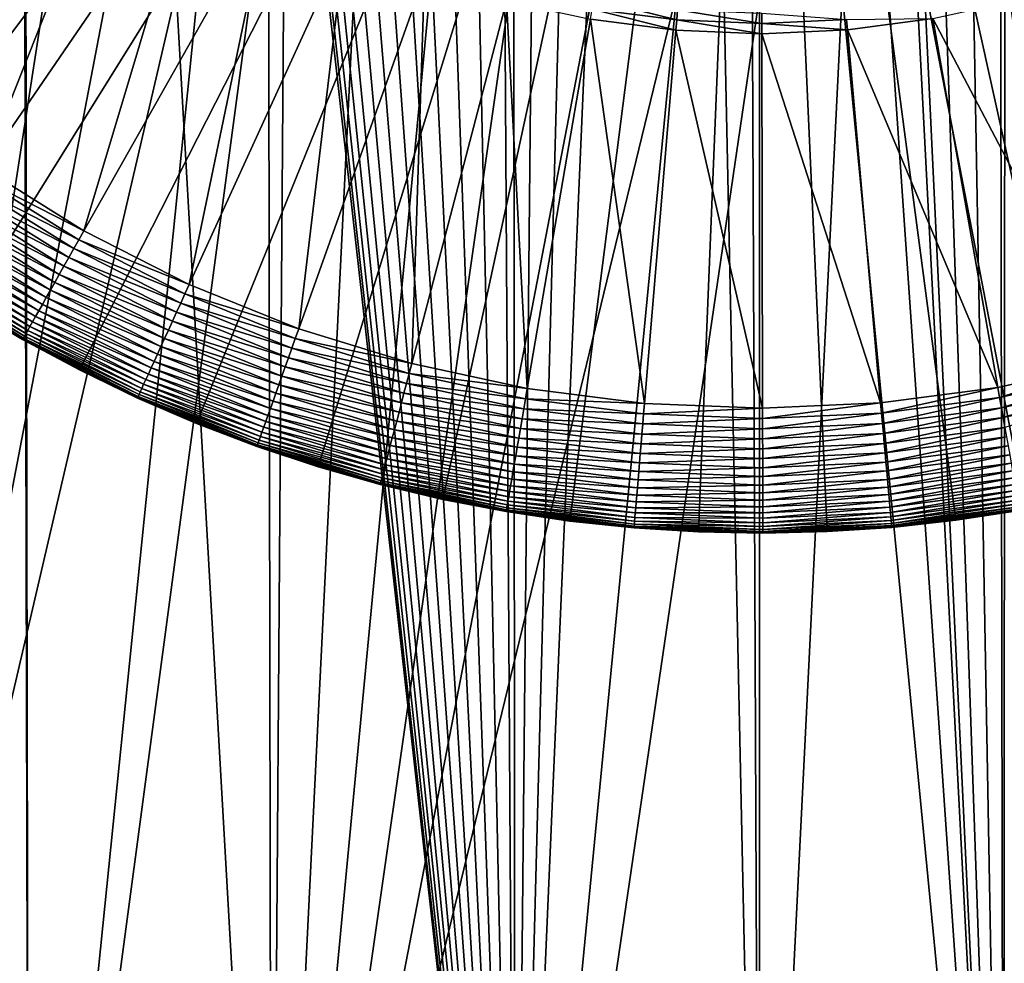
# Model space of a CAD drawing. Extents: x -30 to 139, y -199 to 0.
# Drawn here: x 97 to 101, y -49 to -45 of the extents above; entities that cross this region are included whole.
import ezdxf

# ---------------------------------------------------------------- set-up
doc = ezdxf.new("R2010")
doc.units = 0
doc.header["$MEASUREMENT"] = 0
doc.layers.add('L1', color=7, linetype='Continuous')
doc.layers.add('L3', color=7, linetype='Continuous')

msp = doc.modelspace()

# ---------------------------------------------------------------- linework, layer by layer
at = {"layer": 'L1', "color": 7}
for points in [[(100, -41.5, 88.6), (95.2948, -45.22304, 88.6), (95.63226, -45.61374, 88.6)], [(100, -41.5, 88.6), (95.63226, -45.61374, 88.6), (96.00206, -45.97398, 88.6)], [(96.00206, -45.97398, 88.6), (96.40147, -46.3011, 88.6), (100, -41.5, 88.6)], [(100, -41.5, 88.6), (96.40147, -46.3011, 88.6), (96.82751, -46.59268, 88.6)], [(100, -41.5, 88.6), (96.82751, -46.59268, 88.6), (97.27705, -46.84655, 88.6)], [(97.27705, -46.84655, 88.6), (97.74674, -47.06083, 88.6), (100, -41.5, 88.6)], [(100, -41.5, 88.6), (97.74674, -47.06083, 88.6), (98.23313, -47.23395, 88.6)], [(100, -41.5, 88.6), (98.23313, -47.23395, 88.6), (98.73258, -47.36461, 88.6)], [(98.73258, -47.36461, 88.6), (99.24142, -47.45185, 88.6), (100, -41.5, 88.6)], [(100, -41.5, 88.6), (99.24142, -47.45185, 88.6), (99.75588, -47.49503, 88.6)], [(100, -41.5, 88.6), (99.75588, -47.49503, 88.6), (100.2721, -47.49383, 88.6)], [(104.3869, -45.59327, 88.6), (104.7226, -45.201, 88.6), (100, -41.5, 88.6)], [(103.1963, -46.57779, 88.6), (103.6209, -46.28422, 88.6), (100, -41.5, 88.6)], [(100, -41.5, 88.6), (103.6209, -46.28422, 88.6), (104.0188, -45.95524, 88.6)], [(100, -41.5, 88.6), (104.0188, -45.95524, 88.6), (104.3869, -45.59327, 88.6)], [(101.7937, -47.22562, 88.6), (102.2792, -47.05023, 88.6), (100, -41.5, 88.6)], [(100, -41.5, 88.6), (102.2792, -47.05023, 88.6), (102.7479, -46.83376, 88.6)], [(100, -41.5, 88.6), (102.7479, -46.83376, 88.6), (103.1963, -46.57779, 88.6)], [(100.2721, -47.49383, 88.6), (100.7864, -47.44824, 88.6), (100, -41.5, 88.6)], [(100, -41.5, 88.6), (100.7864, -47.44824, 88.6), (101.2948, -47.35862, 88.6)], [(100, -41.5, 88.6), (101.2948, -47.35862, 88.6), (101.7937, -47.22562, 88.6)], [(97.20886, -44.36523, 29.6), (96.51506, -45.75502, 29.6), (96.16218, -45.43969, 29.6)], [(97.4655, -44.59456, 29.6), (96.51506, -45.75502, 29.6), (97.20886, -44.36523, 29.6)], [(97.4655, -44.59456, 29.6), (96.89374, -46.03885, 29.6), (96.51506, -45.75502, 29.6)], [(97.7409, -44.80098, 29.6), (96.89374, -46.03885, 29.6), (97.4655, -44.59456, 29.6)], [(97.7409, -44.80098, 29.6), (97.29543, -46.28908, 29.6), (96.89374, -46.03885, 29.6)], [(98.03303, -44.98297, 29.6), (97.29543, -46.28908, 29.6), (97.7409, -44.80098, 29.6)], [(98.03303, -44.98297, 29.6), (97.71713, -46.50385, 29.6), (97.29543, -46.28908, 29.6)], [(98.33973, -45.13916, 29.6), (97.71713, -46.50385, 29.6), (98.03303, -44.98297, 29.6)], [(98.33973, -45.13916, 29.6), (98.15573, -46.68157, 29.6), (97.71713, -46.50385, 29.6)], [(98.65872, -45.26842, 29.6), (98.15573, -46.68157, 29.6), (98.33973, -45.13916, 29.6)], [(98.65872, -45.26842, 29.6), (98.60799, -46.82093, 29.6), (98.15573, -46.68157, 29.6)], [(98.98763, -45.36977, 29.6), (98.60799, -46.82093, 29.6), (98.65872, -45.26842, 29.6)], [(98.98763, -45.36977, 29.6), (99.07056, -46.9209, 29.6), (98.60799, -46.82093, 29.6)], [(99.32404, -45.44247, 29.6), (99.07056, -46.9209, 29.6), (98.98763, -45.36977, 29.6)], [(99.66891, -45.44484, 29.59829), (99.33102, -45.40177, 29.59829), (99.33795, -45.36136, 29.59318)], [(99.33795, -45.36136, 29.59318), (99.67234, -45.40398, 29.59318), (99.66891, -45.44484, 29.59829)], [(101.0305, -45.36499, 29.6), (101.4169, -46.81436, 29.6), (100.6944, -45.43927, 29.6)], [(99.66546, -45.48598, 29.6), (99.32404, -45.44247, 29.6), (99.33102, -45.40177, 29.59829)], [(99.66891, -45.44484, 29.59829), (99.66546, -45.48598, 29.6), (99.33102, -45.40177, 29.59829)], [(99.66891, -45.44484, 29.59829), (99.67234, -45.40398, 29.59318), (100.0093, -45.4587, 29.59829)], [(100.0092, -45.41769, 29.59318), (100.0093, -45.4587, 29.59829), (99.67234, -45.40398, 29.59318)], [(100.3495, -45.44325, 29.59829), (100.0093, -45.4587, 29.59829), (100.0092, -45.41769, 29.59318)], [(99.32404, -45.44247, 29.6), (99.54, -46.98073, 29.6), (99.07056, -46.9209, 29.6)], [(99.66546, -45.48598, 29.6), (99.54, -46.98073, 29.6), (99.32404, -45.44247, 29.6)], [(100.0094, -45.49999, 29.6), (99.66546, -45.48598, 29.6), (99.66891, -45.44484, 29.59829)], [(99.66891, -45.44484, 29.59829), (100.0093, -45.4587, 29.59829), (100.0094, -45.49999, 29.6)], [(100.3495, -45.44325, 29.59829), (100.3532, -45.48438, 29.6), (100.0093, -45.4587, 29.59829)], [(100.6944, -45.43927, 29.6), (100.3532, -45.48438, 29.6), (100.3495, -45.44325, 29.59829)], [(100.6944, -45.43927, 29.6), (100.9548, -46.91649, 29.6), (100.3532, -45.48438, 29.6)], [(100.6944, -45.43927, 29.6), (101.4169, -46.81436, 29.6), (100.9548, -46.91649, 29.6)], [(99.66546, -45.48598, 29.6), (100.0129, -46.99998, 29.6), (99.54, -46.98073, 29.6)], [(100.0094, -45.49999, 29.6), (100.0129, -46.99998, 29.6), (99.66546, -45.48598, 29.6)], [(100.0094, -45.49999, 29.6), (100.0093, -45.4587, 29.59829), (100.3532, -45.48438, 29.6)], [(100.3532, -45.48438, 29.6), (100.4856, -46.97852, 29.6), (100.0094, -45.49999, 29.6)], [(100.3532, -45.48438, 29.6), (100.9548, -46.91649, 29.6), (100.4856, -46.97852, 29.6)], [(100.0094, -45.49999, 29.6), (100.4856, -46.97852, 29.6), (100.0129, -46.99998, 29.6)], [(96.87042, -46.07293, 29.60171), (96.89374, -46.03885, 29.6), (97.29543, -46.28908, 29.6)], [(96.84727, -46.10677, 29.60682), (96.87042, -46.07293, 29.60171), (97.27512, -46.32503, 29.60171)], [(96.87042, -46.07293, 29.60171), (97.29543, -46.28908, 29.6), (97.27512, -46.32503, 29.60171)], [(96.82442, -46.14015, 29.6153), (96.84727, -46.10677, 29.60682), (97.25495, -46.36074, 29.60682)], [(96.84727, -46.10677, 29.60682), (97.27512, -46.32503, 29.60171), (97.25495, -46.36074, 29.60682)], [(96.80206, -46.17283, 29.62709), (96.82442, -46.14015, 29.6153), (97.23507, -46.39595, 29.6153)], [(96.82442, -46.14015, 29.6153), (97.25495, -46.36074, 29.60682), (97.23507, -46.39595, 29.6153)], [(96.75934, -46.23524, 29.66026), (96.78031, -46.2046, 29.64211), (97.19666, -46.46396, 29.64211)], [(96.78031, -46.2046, 29.64211), (96.80206, -46.17283, 29.62709), (97.21559, -46.43044, 29.62709)], [(96.78031, -46.2046, 29.64211), (97.21559, -46.43044, 29.62709), (97.19666, -46.46396, 29.64211)], [(96.80206, -46.17283, 29.62709), (97.23507, -46.39595, 29.6153), (97.21559, -46.43044, 29.62709)], [(96.73929, -46.26453, 29.68142), (96.75934, -46.23524, 29.66026), (97.1784, -46.49629, 29.66026)], [(96.75934, -46.23524, 29.66026), (97.19666, -46.46396, 29.64211), (97.1784, -46.49629, 29.66026)], [(96.7203, -46.29229, 29.70543), (96.73929, -46.26453, 29.68142), (97.16094, -46.5272, 29.68142)], [(96.73929, -46.26453, 29.68142), (97.1784, -46.49629, 29.66026), (97.16094, -46.5272, 29.68142)], [(96.68598, -46.34243, 29.76136), (96.70249, -46.31831, 29.73214), (97.1289, -46.58395, 29.73214)], [(96.70249, -46.31831, 29.73214), (96.7203, -46.29229, 29.70543), (97.14441, -46.55649, 29.70543)], [(96.70249, -46.31831, 29.73214), (97.14441, -46.55649, 29.70543), (97.1289, -46.58395, 29.73214)], [(96.7203, -46.29229, 29.70543), (97.16094, -46.5272, 29.68142), (97.14441, -46.55649, 29.70543)], [(97.25495, -46.36074, 29.60682), (97.27512, -46.32503, 29.60171), (97.69999, -46.54141, 29.60171)], [(97.27512, -46.32503, 29.60171), (97.29543, -46.28908, 29.6), (97.71713, -46.50385, 29.6)], [(97.27512, -46.32503, 29.60171), (97.71713, -46.50385, 29.6), (97.69999, -46.54141, 29.60171)], [(96.65734, -46.38429, 29.82653), (96.6709, -46.36447, 29.79289), (97.1014, -46.63265, 29.79289)], [(96.6709, -46.36447, 29.79289), (96.68598, -46.34243, 29.76136), (97.11453, -46.60939, 29.76136)], [(96.6709, -46.36447, 29.79289), (97.11453, -46.60939, 29.76136), (97.1014, -46.63265, 29.79289)], [(96.68598, -46.34243, 29.76136), (97.1289, -46.58395, 29.73214), (97.11453, -46.60939, 29.76136)], [(97.23507, -46.39595, 29.6153), (97.25495, -46.36074, 29.60682), (97.68297, -46.57872, 29.60682)], [(97.25495, -46.36074, 29.60682), (97.69999, -46.54141, 29.60171), (97.68297, -46.57872, 29.60682)], [(96.63514, -46.41672, 29.89915), (96.64539, -46.40174, 29.86203), (97.07919, -46.67198, 29.86203)], [(96.64539, -46.40174, 29.86203), (96.65734, -46.38429, 29.82653), (97.08959, -46.65356, 29.82653)], [(96.64539, -46.40174, 29.86203), (97.08959, -46.65356, 29.82653), (97.07919, -46.67198, 29.86203)], [(96.65734, -46.38429, 29.82653), (97.1014, -46.63265, 29.79289), (97.08959, -46.65356, 29.82653)], [(97.21559, -46.43044, 29.62709), (97.23507, -46.39595, 29.6153), (97.66618, -46.61552, 29.6153)], [(97.23507, -46.39595, 29.6153), (97.68297, -46.57872, 29.60682), (97.66618, -46.61552, 29.6153)], [(96.61521, -46.44585, 30.0177), (96.62, -46.43885, 29.97726), (97.05707, -46.71112, 29.97726)], [(96.62, -46.43885, 29.97726), (96.62665, -46.42912, 29.93765), (97.06288, -46.70086, 29.93765)], [(96.62, -46.43885, 29.97726), (97.06288, -46.70086, 29.93765), (97.05707, -46.71112, 29.97726)], [(96.62665, -46.42912, 29.93765), (96.63514, -46.41672, 29.89915), (97.07026, -46.68778, 29.89915)], [(96.62665, -46.42912, 29.93765), (97.07026, -46.68778, 29.89915), (97.06288, -46.70086, 29.93765)], [(96.63514, -46.41672, 29.89915), (97.07919, -46.67198, 29.86203), (97.07026, -46.68778, 29.89915)], [(97.19666, -46.46396, 29.64211), (97.21559, -46.43044, 29.62709), (97.64974, -46.65155, 29.62709)], [(97.21559, -46.43044, 29.62709), (97.66618, -46.61552, 29.6153), (97.64974, -46.65155, 29.62709)], [(96.61232, -46.45006, 30.05871), (96.61521, -46.44585, 30.0177), (97.05291, -46.71851, 30.0177)], [(97.05039, -46.72296, 30.05871), (96.83046, -46.58796, 30.1), (96.61232, -46.45006, 30.05871)], [(96.61232, -46.45006, 30.05871), (97.05291, -46.71851, 30.0177), (97.05039, -46.72296, 30.05871)], [(96.61521, -46.44585, 30.0177), (97.05707, -46.71112, 29.97726), (97.05291, -46.71851, 30.0177)], [(97.1784, -46.49629, 29.66026), (97.19666, -46.46396, 29.64211), (97.63376, -46.68658, 29.64211)], [(97.19666, -46.46396, 29.64211), (97.64974, -46.65155, 29.62709), (97.63376, -46.68658, 29.64211)], [(97.16094, -46.5272, 29.68142), (97.1784, -46.49629, 29.66026), (97.61835, -46.72036, 29.66026)], [(97.1784, -46.49629, 29.66026), (97.63376, -46.68658, 29.64211), (97.61835, -46.72036, 29.66026)], [(97.69999, -46.54141, 29.60171), (97.71713, -46.50385, 29.6), (98.15573, -46.68157, 29.6)], [(97.1289, -46.58395, 29.73214), (97.14441, -46.55649, 29.70543), (97.58966, -46.78325, 29.70543)], [(97.14441, -46.55649, 29.70543), (97.16094, -46.5272, 29.68142), (97.60362, -46.75265, 29.68142)], [(97.14441, -46.55649, 29.70543), (97.60362, -46.75265, 29.68142), (97.58966, -46.78325, 29.70543)], [(97.16094, -46.5272, 29.68142), (97.61835, -46.72036, 29.66026), (97.60362, -46.75265, 29.68142)], [(97.68297, -46.57872, 29.60682), (97.69999, -46.54141, 29.60171), (98.14189, -46.72047, 29.60171)], [(97.69999, -46.54141, 29.60171), (98.15573, -46.68157, 29.6), (98.14189, -46.72047, 29.60171)], [(96.82751, -46.59268, 88.6), (96.83046, -46.58796, 30.1), (97.04956, -46.72445, 30.1)], [(96.82751, -46.59268, 88.6), (97.04956, -46.72445, 30.1), (97.27705, -46.84655, 88.6)], [(97.05039, -46.72296, 30.05871), (97.04956, -46.72445, 30.1), (96.83046, -46.58796, 30.1)], [(97.11453, -46.60939, 29.76136), (97.1289, -46.58395, 29.73214), (97.57657, -46.81194, 29.73214)], [(97.1289, -46.58395, 29.73214), (97.58966, -46.78325, 29.70543), (97.57657, -46.81194, 29.73214)], [(97.66618, -46.61552, 29.6153), (97.68297, -46.57872, 29.60682), (98.12814, -46.7591, 29.60682)], [(97.68297, -46.57872, 29.60682), (98.14189, -46.72047, 29.60171), (98.12814, -46.7591, 29.60682)], [(97.08959, -46.65356, 29.82653), (97.1014, -46.63265, 29.79289), (97.55336, -46.86283, 29.79289)], [(97.1014, -46.63265, 29.79289), (97.11453, -46.60939, 29.76136), (97.56444, -46.83853, 29.76136)], [(97.1014, -46.63265, 29.79289), (97.56444, -46.83853, 29.76136), (97.55336, -46.86283, 29.79289)], [(97.11453, -46.60939, 29.76136), (97.57657, -46.81194, 29.73214), (97.56444, -46.83853, 29.76136)], [(97.64974, -46.65155, 29.62709), (97.66618, -46.61552, 29.6153), (98.11457, -46.79721, 29.6153)], [(97.66618, -46.61552, 29.6153), (98.12814, -46.7591, 29.60682), (98.11457, -46.79721, 29.6153)], [(97.07026, -46.68778, 29.89915), (97.07919, -46.67198, 29.86203), (97.5346, -46.90392, 29.86203)], [(97.07919, -46.67198, 29.86203), (97.08959, -46.65356, 29.82653), (97.54339, -46.88467, 29.82653)], [(97.07919, -46.67198, 29.86203), (97.54339, -46.88467, 29.82653), (97.5346, -46.90392, 29.86203)], [(97.08959, -46.65356, 29.82653), (97.55336, -46.86283, 29.79289), (97.54339, -46.88467, 29.82653)], [(97.63376, -46.68658, 29.64211), (97.64974, -46.65155, 29.62709), (98.1013, -46.83452, 29.62709)], [(97.64974, -46.65155, 29.62709), (98.11457, -46.79721, 29.6153), (98.1013, -46.83452, 29.62709)], [(97.05039, -46.72296, 30.05871), (97.05291, -46.71851, 30.0177), (97.51242, -46.95254, 30.0177)], [(97.05291, -46.71851, 30.0177), (97.05707, -46.71112, 29.97726), (97.51594, -46.94482, 29.97726)], [(97.05291, -46.71851, 30.0177), (97.51594, -46.94482, 29.97726), (97.51242, -46.95254, 30.0177)], [(97.05707, -46.71112, 29.97726), (97.06288, -46.70086, 29.93765), (97.52084, -46.93409, 29.93765)], [(97.05707, -46.71112, 29.97726), (97.52084, -46.93409, 29.93765), (97.51594, -46.94482, 29.97726)], [(97.06288, -46.70086, 29.93765), (97.07026, -46.68778, 29.89915), (97.52707, -46.92043, 29.89915)], [(97.06288, -46.70086, 29.93765), (97.52707, -46.92043, 29.89915), (97.52084, -46.93409, 29.93765)], [(97.07026, -46.68778, 29.89915), (97.5346, -46.90392, 29.86203), (97.52707, -46.92043, 29.89915)], [(97.61835, -46.72036, 29.66026), (97.63376, -46.68658, 29.64211), (98.08838, -46.87079, 29.64211)], [(97.63376, -46.68658, 29.64211), (98.1013, -46.83452, 29.62709), (98.08838, -46.87079, 29.64211)], [(98.14189, -46.72047, 29.60171), (98.15573, -46.68157, 29.6), (98.60799, -46.82093, 29.6)], [(97.27957, -46.8416, 30.1), (97.04956, -46.72445, 30.1), (97.05039, -46.72296, 30.05871)], [(97.04956, -46.72445, 30.1), (97.27957, -46.8416, 30.1), (97.27705, -46.84655, 88.6)], [(97.27957, -46.8416, 30.1), (97.05039, -46.72296, 30.05871), (97.5103, -46.95719, 30.05871)], [(97.05039, -46.72296, 30.05871), (97.51242, -46.95254, 30.0177), (97.5103, -46.95719, 30.05871)], [(97.58966, -46.78325, 29.70543), (97.60362, -46.75265, 29.68142), (98.06404, -46.93921, 29.68142)], [(97.60362, -46.75265, 29.68142), (97.61835, -46.72036, 29.66026), (98.07593, -46.90577, 29.66026)], [(97.60362, -46.75265, 29.68142), (98.07593, -46.90577, 29.66026), (98.06404, -46.93921, 29.68142)], [(97.61835, -46.72036, 29.66026), (98.08838, -46.87079, 29.64211), (98.07593, -46.90577, 29.66026)], [(98.12814, -46.7591, 29.60682), (98.14189, -46.72047, 29.60171), (98.59754, -46.86088, 29.60171)], [(98.14189, -46.72047, 29.60171), (98.60799, -46.82093, 29.6), (98.59754, -46.86088, 29.60171)], [(97.57657, -46.81194, 29.73214), (97.58966, -46.78325, 29.70543), (98.05275, -46.9709, 29.70543)], [(97.58966, -46.78325, 29.70543), (98.06404, -46.93921, 29.68142), (98.05275, -46.9709, 29.70543)], [(98.1013, -46.83452, 29.62709), (98.11457, -46.79721, 29.6153), (98.57693, -46.93968, 29.6153)], [(98.11457, -46.79721, 29.6153), (98.12814, -46.7591, 29.60682), (98.58716, -46.90055, 29.60682)], [(98.11457, -46.79721, 29.6153), (98.58716, -46.90055, 29.60682), (98.57693, -46.93968, 29.6153)], [(98.12814, -46.7591, 29.60682), (98.59754, -46.86088, 29.60171), (98.58716, -46.90055, 29.60682)], [(97.56444, -46.83853, 29.76136), (97.57657, -46.81194, 29.73214), (98.04218, -47.00061, 29.73214)], [(97.57657, -46.81194, 29.73214), (98.05275, -46.9709, 29.70543), (98.04218, -47.00061, 29.73214)], [(98.08838, -46.87079, 29.64211), (98.1013, -46.83452, 29.62709), (98.5669, -46.978, 29.62709)], [(98.1013, -46.83452, 29.62709), (98.57693, -46.93968, 29.6153), (98.5669, -46.978, 29.62709)], [(98.59754, -46.86088, 29.60171), (98.60799, -46.82093, 29.6), (99.07056, -46.9209, 29.6)], [(100.9619, -46.95716, 29.60171), (100.9548, -46.91649, 29.6), (101.4169, -46.81436, 29.6)], [(100.9619, -46.95716, 29.60171), (101.4169, -46.81436, 29.6), (101.4275, -46.85426, 29.60171)], [(97.27705, -46.84655, 88.6), (97.27957, -46.8416, 30.1), (97.50959, -46.95874, 30.1)], [(97.27705, -46.84655, 88.6), (97.50959, -46.95874, 30.1), (97.74674, -47.06083, 88.6)], [(97.5103, -46.95719, 30.05871), (97.50959, -46.95874, 30.1), (97.27957, -46.8416, 30.1)], [(97.54339, -46.88467, 29.82653), (97.55336, -46.86283, 29.79289), (98.02342, -47.0533, 29.79289)], [(97.55336, -46.86283, 29.79289), (97.56444, -46.83853, 29.76136), (98.03238, -47.02814, 29.76136)], [(97.55336, -46.86283, 29.79289), (98.03238, -47.02814, 29.76136), (98.02342, -47.0533, 29.79289)], [(97.56444, -46.83853, 29.76136), (98.04218, -47.00061, 29.73214), (98.03238, -47.02814, 29.76136)], [(98.07593, -46.90577, 29.66026), (98.08838, -46.87079, 29.64211), (98.55716, -47.01524, 29.64211)], [(98.08838, -46.87079, 29.64211), (98.5669, -46.978, 29.62709), (98.55716, -47.01524, 29.64211)], [(98.58716, -46.90055, 29.60682), (98.59754, -46.86088, 29.60171), (99.06358, -46.96159, 29.60171)], [(98.59754, -46.86088, 29.60171), (99.07056, -46.9209, 29.6), (99.06358, -46.96159, 29.60171)], [(100.9691, -46.99754, 29.60682), (100.9619, -46.95716, 29.60171), (101.4275, -46.85426, 29.60171)], [(100.9691, -46.99754, 29.60682), (101.4275, -46.85426, 29.60171), (101.4381, -46.89388, 29.60682)], [(97.52707, -46.92043, 29.89915), (97.5346, -46.90392, 29.86203), (98.00828, -47.09585, 29.86203)], [(97.5346, -46.90392, 29.86203), (97.54339, -46.88467, 29.82653), (98.01538, -47.07592, 29.82653)], [(97.5346, -46.90392, 29.86203), (98.01538, -47.07592, 29.82653), (98.00828, -47.09585, 29.86203)], [(97.54339, -46.88467, 29.82653), (98.02342, -47.0533, 29.79289), (98.01538, -47.07592, 29.82653)], [(98.06404, -46.93921, 29.68142), (98.07593, -46.90577, 29.66026), (98.54776, -47.05116, 29.66026)], [(98.07593, -46.90577, 29.66026), (98.55716, -47.01524, 29.64211), (98.54776, -47.05116, 29.66026)], [(98.57693, -46.93968, 29.6153), (98.58716, -46.90055, 29.60682), (99.05665, -47.00201, 29.60682)], [(98.58716, -46.90055, 29.60682), (99.06358, -46.96159, 29.60171), (99.05665, -47.00201, 29.60682)], [(100.9761, -47.03737, 29.6153), (100.9691, -46.99754, 29.60682), (101.4381, -46.89388, 29.60682)], [(100.9761, -47.03737, 29.6153), (101.4381, -46.89388, 29.60682), (101.4485, -46.93297, 29.6153)], [(97.5103, -46.95719, 30.05871), (97.51242, -46.95254, 30.0177), (97.99036, -47.1462, 30.0177)], [(97.51242, -46.95254, 30.0177), (97.51594, -46.94482, 29.97726), (97.9932, -47.13821, 29.97726)], [(97.51242, -46.95254, 30.0177), (97.9932, -47.13821, 29.97726), (97.99036, -47.1462, 30.0177)], [(97.51594, -46.94482, 29.97726), (97.52084, -46.93409, 29.93765), (97.99716, -47.1271, 29.93765)], [(97.51594, -46.94482, 29.97726), (97.99716, -47.1271, 29.93765), (97.9932, -47.13821, 29.97726)], [(97.52084, -46.93409, 29.93765), (97.52707, -46.92043, 29.89915), (98.0022, -47.11295, 29.89915)], [(97.52084, -46.93409, 29.93765), (98.0022, -47.11295, 29.89915), (97.99716, -47.1271, 29.93765)], [(97.52707, -46.92043, 29.89915), (98.00828, -47.09585, 29.86203), (98.0022, -47.11295, 29.89915)], [(98.05275, -46.9709, 29.70543), (98.06404, -46.93921, 29.68142), (98.53878, -47.0855, 29.68142)], [(98.06404, -46.93921, 29.68142), (98.54776, -47.05116, 29.66026), (98.53878, -47.0855, 29.68142)], [(98.5669, -46.978, 29.62709), (98.57693, -46.93968, 29.6153), (99.04981, -47.04187, 29.6153)], [(98.57693, -46.93968, 29.6153), (99.05665, -47.00201, 29.60682), (99.04981, -47.04187, 29.6153)], [(99.06358, -46.96159, 29.60171), (99.07056, -46.9209, 29.6), (99.54, -46.98073, 29.6)], [(100.4893, -47.01965, 29.60171), (100.4856, -46.97852, 29.6), (100.9548, -46.91649, 29.6)], [(100.4893, -47.01965, 29.60171), (100.9548, -46.91649, 29.6), (100.9619, -46.95716, 29.60171)], [(100.983, -47.07638, 29.62709), (100.9761, -47.03737, 29.6153), (101.4485, -46.93297, 29.6153)], [(97.5103, -46.95719, 30.05871), (97.74883, -47.05568, 30.1), (97.50959, -46.95874, 30.1)], [(97.50959, -46.95874, 30.1), (97.74883, -47.05568, 30.1), (97.74674, -47.06083, 88.6)], [(97.98864, -47.15101, 30.05871), (97.74883, -47.05568, 30.1), (97.5103, -46.95719, 30.05871)], [(97.5103, -46.95719, 30.05871), (97.99036, -47.1462, 30.0177), (97.98864, -47.15101, 30.05871)], [(98.04218, -47.00061, 29.73214), (98.05275, -46.9709, 29.70543), (98.53027, -47.11804, 29.70543)], [(98.05275, -46.9709, 29.70543), (98.53878, -47.0855, 29.68142), (98.53027, -47.11804, 29.70543)], [(98.55716, -47.01524, 29.64211), (98.5669, -46.978, 29.62709), (99.04312, -47.08091, 29.62709)], [(98.5669, -46.978, 29.62709), (99.04981, -47.04187, 29.6153), (99.04312, -47.08091, 29.62709)], [(99.05665, -47.00201, 29.60682), (99.06358, -46.96159, 29.60171), (99.53655, -47.02188, 29.60171)], [(99.06358, -46.96159, 29.60171), (99.54, -46.98073, 29.6), (99.53655, -47.02188, 29.60171)], [(99.53655, -47.02188, 29.60171), (99.54, -46.98073, 29.6), (100.0129, -46.99998, 29.6)], [(100.013, -47.04127, 29.60171), (100.0129, -46.99998, 29.6), (100.4856, -46.97852, 29.6)], [(100.013, -47.04127, 29.60171), (100.4856, -46.97852, 29.6), (100.4893, -47.01965, 29.60171)], [(100.4929, -47.0605, 29.60682), (100.4893, -47.01965, 29.60171), (100.9619, -46.95716, 29.60171)], [(100.4929, -47.0605, 29.60682), (100.9619, -46.95716, 29.60171), (100.9691, -46.99754, 29.60682)], [(98.02342, -47.0533, 29.79289), (98.03238, -47.02814, 29.76136), (98.51489, -47.17682, 29.76136)], [(98.03238, -47.02814, 29.76136), (98.04218, -47.00061, 29.73214), (98.52228, -47.14855, 29.73214)], [(98.03238, -47.02814, 29.76136), (98.52228, -47.14855, 29.73214), (98.51489, -47.17682, 29.76136)], [(98.04218, -47.00061, 29.73214), (98.53027, -47.11804, 29.70543), (98.52228, -47.14855, 29.73214)], [(98.54776, -47.05116, 29.66026), (98.55716, -47.01524, 29.64211), (99.03662, -47.11886, 29.64211)], [(98.55716, -47.01524, 29.64211), (99.04312, -47.08091, 29.62709), (99.03662, -47.11886, 29.64211)], [(99.04981, -47.04187, 29.6153), (99.05665, -47.00201, 29.60682), (99.53313, -47.06274, 29.60682)], [(99.05665, -47.00201, 29.60682), (99.53655, -47.02188, 29.60171), (99.53313, -47.06274, 29.60682)], [(99.53313, -47.06274, 29.60682), (99.53655, -47.02188, 29.60171), (100.013, -47.04127, 29.60171)], [(99.53655, -47.02188, 29.60171), (100.0129, -46.99998, 29.6), (100.013, -47.04127, 29.60171)], [(100.013, -47.08228, 29.60682), (100.013, -47.04127, 29.60171), (100.4893, -47.01965, 29.60171)], [(100.013, -47.08228, 29.60682), (100.4893, -47.01965, 29.60171), (100.4929, -47.0605, 29.60682)], [(100.4965, -47.10078, 29.6153), (100.4929, -47.0605, 29.60682), (100.9691, -46.99754, 29.60682)], [(100.4965, -47.10078, 29.6153), (100.9691, -46.99754, 29.60682), (100.9761, -47.03737, 29.6153)], [(97.74674, -47.06083, 88.6), (97.74883, -47.05568, 30.1), (97.98807, -47.15262, 30.1)], [(97.74674, -47.06083, 88.6), (97.98807, -47.15262, 30.1), (98.23313, -47.23395, 88.6)], [(97.98864, -47.15101, 30.05871), (97.98807, -47.15262, 30.1), (97.74883, -47.05568, 30.1)], [(98.01538, -47.07592, 29.82653), (98.02342, -47.0533, 29.79289), (98.50813, -47.20265, 29.79289)], [(98.02342, -47.0533, 29.79289), (98.51489, -47.17682, 29.76136), (98.50813, -47.20265, 29.79289)], [(98.53878, -47.0855, 29.68142), (98.54776, -47.05116, 29.66026), (99.03035, -47.15545, 29.66026)], [(98.54776, -47.05116, 29.66026), (99.03662, -47.11886, 29.64211), (99.03035, -47.15545, 29.66026)], [(99.04312, -47.08091, 29.62709), (99.04981, -47.04187, 29.6153), (99.52974, -47.10304, 29.6153)], [(99.04981, -47.04187, 29.6153), (99.53313, -47.06274, 29.60682), (99.52974, -47.10304, 29.6153)], [(99.52974, -47.10304, 29.6153), (99.53313, -47.06274, 29.60682), (100.013, -47.08228, 29.60682)], [(99.53313, -47.06274, 29.60682), (100.013, -47.04127, 29.60171), (100.013, -47.08228, 29.60682)], [(100.0131, -47.12273, 29.6153), (100.013, -47.08228, 29.60682), (100.4929, -47.0605, 29.60682)], [(100.0131, -47.12273, 29.6153), (100.4929, -47.0605, 29.60682), (100.4965, -47.10078, 29.6153)], [(100.5, -47.14023, 29.62709), (100.4965, -47.10078, 29.6153), (100.9761, -47.03737, 29.6153)], [(100.5, -47.14023, 29.62709), (100.9761, -47.03737, 29.6153), (100.983, -47.07638, 29.62709)], [(97.99716, -47.1271, 29.93765), (98.0022, -47.11295, 29.89915), (98.49211, -47.26391, 29.89915)], [(98.0022, -47.11295, 29.89915), (98.00828, -47.09585, 29.86203), (98.4967, -47.24635, 29.86203)], [(98.0022, -47.11295, 29.89915), (98.4967, -47.24635, 29.86203), (98.49211, -47.26391, 29.89915)], [(98.00828, -47.09585, 29.86203), (98.01538, -47.07592, 29.82653), (98.50205, -47.22589, 29.82653)], [(98.00828, -47.09585, 29.86203), (98.50205, -47.22589, 29.82653), (98.4967, -47.24635, 29.86203)], [(98.01538, -47.07592, 29.82653), (98.50813, -47.20265, 29.79289), (98.50205, -47.22589, 29.82653)], [(98.53027, -47.11804, 29.70543), (98.53878, -47.0855, 29.68142), (99.02435, -47.19044, 29.68142)], [(98.53878, -47.0855, 29.68142), (99.03035, -47.15545, 29.66026), (99.02435, -47.19044, 29.68142)], [(99.03662, -47.11886, 29.64211), (99.04312, -47.08091, 29.62709), (99.52643, -47.14251, 29.62709)], [(99.04312, -47.08091, 29.62709), (99.52974, -47.10304, 29.6153), (99.52643, -47.14251, 29.62709)], [(99.52643, -47.14251, 29.62709), (99.52974, -47.10304, 29.6153), (100.0131, -47.12273, 29.6153)], [(99.52974, -47.10304, 29.6153), (100.013, -47.08228, 29.60682), (100.0131, -47.12273, 29.6153)], [(100.0132, -47.16234, 29.62709), (100.0131, -47.12273, 29.6153), (100.4965, -47.10078, 29.6153)], [(100.0132, -47.16234, 29.62709), (100.4965, -47.10078, 29.6153), (100.5, -47.14023, 29.62709)], [(100.5033, -47.17858, 29.64211), (100.5, -47.14023, 29.62709), (100.983, -47.07638, 29.62709)], [(100.5033, -47.17858, 29.64211), (100.983, -47.07638, 29.62709), (100.9896, -47.11429, 29.64211)], [(98.23476, -47.22864, 30.1), (97.98807, -47.15262, 30.1), (97.98864, -47.15101, 30.05871)], [(97.98807, -47.15262, 30.1), (98.23476, -47.22864, 30.1), (98.23313, -47.23395, 88.6)], [(97.98864, -47.15101, 30.05871), (97.99036, -47.1462, 30.0177), (98.48318, -47.29806, 30.0177)], [(98.48188, -47.303, 30.05871), (98.23476, -47.22864, 30.1), (97.98864, -47.15101, 30.05871)], [(97.98864, -47.15101, 30.05871), (98.48318, -47.29806, 30.0177), (98.48188, -47.303, 30.05871)], [(97.99036, -47.1462, 30.0177), (97.9932, -47.13821, 29.97726), (98.48532, -47.28985, 29.97726)], [(97.99036, -47.1462, 30.0177), (98.48532, -47.28985, 29.97726), (98.48318, -47.29806, 30.0177)], [(97.9932, -47.13821, 29.97726), (97.99716, -47.1271, 29.93765), (98.4883, -47.27845, 29.93765)], [(97.9932, -47.13821, 29.97726), (98.4883, -47.27845, 29.93765), (98.48532, -47.28985, 29.97726)], [(97.99716, -47.1271, 29.93765), (98.49211, -47.26391, 29.89915), (98.4883, -47.27845, 29.93765)], [(98.51489, -47.17682, 29.76136), (98.52228, -47.14855, 29.73214), (99.01333, -47.25467, 29.73214)], [(98.52228, -47.14855, 29.73214), (98.53027, -47.11804, 29.70543), (99.01866, -47.22359, 29.70543)], [(98.52228, -47.14855, 29.73214), (99.01866, -47.22359, 29.70543), (99.01333, -47.25467, 29.73214)], [(98.53027, -47.11804, 29.70543), (99.02435, -47.19044, 29.68142), (99.01866, -47.22359, 29.70543)], [(99.03035, -47.15545, 29.66026), (99.03662, -47.11886, 29.64211), (99.52321, -47.18088, 29.64211)], [(99.03662, -47.11886, 29.64211), (99.52643, -47.14251, 29.62709), (99.52321, -47.18088, 29.64211)], [(99.52321, -47.18088, 29.64211), (99.52643, -47.14251, 29.62709), (100.0132, -47.16234, 29.62709)], [(99.52643, -47.14251, 29.62709), (100.0131, -47.12273, 29.6153), (100.0132, -47.16234, 29.62709)], [(100.0133, -47.20083, 29.64211), (100.0132, -47.16234, 29.62709), (100.5, -47.14023, 29.62709)], [(100.0133, -47.20083, 29.64211), (100.5, -47.14023, 29.62709), (100.5033, -47.17858, 29.64211)], [(100.5066, -47.21556, 29.66026), (100.5033, -47.17858, 29.64211), (100.9896, -47.11429, 29.64211)], [(100.5066, -47.21556, 29.66026), (100.9896, -47.11429, 29.64211), (100.9961, -47.15085, 29.66026)], [(100.5098, -47.25093, 29.68142), (100.5066, -47.21556, 29.66026), (100.9961, -47.15085, 29.66026)], [(100.5098, -47.25093, 29.68142), (100.9961, -47.15085, 29.66026), (101.0023, -47.18582, 29.68142)], [(98.50813, -47.20265, 29.79289), (98.51489, -47.17682, 29.76136), (99.0084, -47.28347, 29.76136)], [(98.51489, -47.17682, 29.76136), (99.01333, -47.25467, 29.73214), (99.0084, -47.28347, 29.76136)], [(99.01866, -47.22359, 29.70543), (99.02435, -47.19044, 29.68142), (99.51714, -47.25325, 29.68142)], [(99.02435, -47.19044, 29.68142), (99.03035, -47.15545, 29.66026), (99.5201, -47.21787, 29.66026)], [(99.02435, -47.19044, 29.68142), (99.5201, -47.21787, 29.66026), (99.51714, -47.25325, 29.68142)], [(99.03035, -47.15545, 29.66026), (99.52321, -47.18088, 29.64211), (99.5201, -47.21787, 29.66026)], [(99.5201, -47.21787, 29.66026), (99.52321, -47.18088, 29.64211), (100.0133, -47.20083, 29.64211)], [(99.52321, -47.18088, 29.64211), (100.0132, -47.16234, 29.62709), (100.0133, -47.20083, 29.64211)], [(100.0134, -47.23796, 29.66026), (100.0133, -47.20083, 29.64211), (100.5033, -47.17858, 29.64211)], [(100.0134, -47.23796, 29.66026), (100.5033, -47.17858, 29.64211), (100.5066, -47.21556, 29.66026)], [(100.5127, -47.28443, 29.70543), (100.5098, -47.25093, 29.68142), (101.0023, -47.18582, 29.68142)], [(100.5127, -47.28443, 29.70543), (101.0023, -47.18582, 29.68142), (101.0081, -47.21894, 29.70543)], [(98.23313, -47.23395, 88.6), (98.23476, -47.22864, 30.1), (98.48145, -47.30465, 30.1)], [(98.48188, -47.303, 30.05871), (98.48145, -47.30465, 30.1), (98.23476, -47.22864, 30.1)], [(98.4967, -47.24635, 29.86203), (98.50205, -47.22589, 29.82653), (98.99982, -47.33346, 29.82653)], [(98.50205, -47.22589, 29.82653), (98.50813, -47.20265, 29.79289), (99.00388, -47.30979, 29.79289)], [(98.50205, -47.22589, 29.82653), (99.00388, -47.30979, 29.79289), (98.99982, -47.33346, 29.82653)], [(98.50813, -47.20265, 29.79289), (99.0084, -47.28347, 29.76136), (99.00388, -47.30979, 29.79289)], [(99.01333, -47.25467, 29.73214), (99.01866, -47.22359, 29.70543), (99.51432, -47.28676, 29.70543)], [(99.01866, -47.22359, 29.70543), (99.51714, -47.25325, 29.68142), (99.51432, -47.28676, 29.70543)], [(99.51714, -47.25325, 29.68142), (99.5201, -47.21787, 29.66026), (100.0134, -47.23796, 29.66026)], [(99.5201, -47.21787, 29.66026), (100.0133, -47.20083, 29.64211), (100.0134, -47.23796, 29.66026)], [(100.0135, -47.27346, 29.68142), (100.0134, -47.23796, 29.66026), (100.5066, -47.21556, 29.66026)], [(100.0135, -47.27346, 29.68142), (100.5066, -47.21556, 29.66026), (100.5098, -47.25093, 29.68142)], [(100.5155, -47.31584, 29.73214), (100.5127, -47.28443, 29.70543), (101.0081, -47.21894, 29.70543)], [(100.5155, -47.31584, 29.73214), (101.0081, -47.21894, 29.70543), (101.0136, -47.24999, 29.73214)], [(98.23313, -47.23395, 88.6), (98.48145, -47.30465, 30.1), (98.73258, -47.36461, 88.6)], [(98.4883, -47.27845, 29.93765), (98.49211, -47.26391, 29.89915), (98.99318, -47.3722, 29.89915)], [(98.49211, -47.26391, 29.89915), (98.4967, -47.24635, 29.86203), (98.99624, -47.35431, 29.86203)], [(98.49211, -47.26391, 29.89915), (98.99624, -47.35431, 29.86203), (98.99318, -47.3722, 29.89915)], [(98.4967, -47.24635, 29.86203), (98.99982, -47.33346, 29.82653), (98.99624, -47.35431, 29.86203)], [(99.0084, -47.28347, 29.76136), (99.01333, -47.25467, 29.73214), (99.51168, -47.31819, 29.73214)], [(99.01333, -47.25467, 29.73214), (99.51432, -47.28676, 29.70543), (99.51168, -47.31819, 29.73214)], [(99.51432, -47.28676, 29.70543), (99.51714, -47.25325, 29.68142), (100.0135, -47.27346, 29.68142)], [(99.51714, -47.25325, 29.68142), (100.0134, -47.23796, 29.66026), (100.0135, -47.27346, 29.68142)], [(100.0136, -47.30709, 29.70543), (100.0135, -47.27346, 29.68142), (100.5098, -47.25093, 29.68142)], [(100.0136, -47.30709, 29.70543), (100.5098, -47.25093, 29.68142), (100.5127, -47.28443, 29.70543)], [(100.5181, -47.34495, 29.76136), (100.5155, -47.31584, 29.73214), (101.0136, -47.24999, 29.73214)], [(100.5181, -47.34495, 29.76136), (101.0136, -47.24999, 29.73214), (101.0186, -47.27877, 29.76136)], [(98.73375, -47.35918, 30.1), (98.48145, -47.30465, 30.1), (98.48188, -47.303, 30.05871)], [(98.48145, -47.30465, 30.1), (98.73375, -47.35918, 30.1), (98.73258, -47.36461, 88.6)], [(98.48188, -47.303, 30.05871), (98.48318, -47.29806, 30.0177), (98.98721, -47.40699, 30.0177)], [(98.73375, -47.35918, 30.1), (98.48188, -47.303, 30.05871), (98.98635, -47.41202, 30.05871)], [(98.48188, -47.303, 30.05871), (98.98721, -47.40699, 30.0177), (98.98635, -47.41202, 30.05871)], [(98.48318, -47.29806, 30.0177), (98.48532, -47.28985, 29.97726), (98.98865, -47.39863, 29.97726)], [(98.48318, -47.29806, 30.0177), (98.98865, -47.39863, 29.97726), (98.98721, -47.40699, 30.0177)], [(98.48532, -47.28985, 29.97726), (98.4883, -47.27845, 29.93765), (98.99064, -47.387, 29.93765)], [(98.48532, -47.28985, 29.97726), (98.99064, -47.387, 29.93765), (98.98865, -47.39863, 29.97726)], [(98.4883, -47.27845, 29.93765), (98.99318, -47.3722, 29.89915), (98.99064, -47.387, 29.93765)], [(98.99982, -47.33346, 29.82653), (99.00388, -47.30979, 29.79289), (99.507, -47.37392, 29.79289)], [(99.00388, -47.30979, 29.79289), (99.0084, -47.28347, 29.76136), (99.50924, -47.3473, 29.76136)], [(99.00388, -47.30979, 29.79289), (99.50924, -47.3473, 29.76136), (99.507, -47.37392, 29.79289)], [(99.0084, -47.28347, 29.76136), (99.51168, -47.31819, 29.73214), (99.50924, -47.3473, 29.76136)], [(99.51168, -47.31819, 29.73214), (99.51432, -47.28676, 29.70543), (100.0136, -47.30709, 29.70543)], [(99.51168, -47.31819, 29.73214), (100.0136, -47.30709, 29.70543), (100.0137, -47.33862, 29.73214)], [(99.51432, -47.28676, 29.70543), (100.0135, -47.27346, 29.68142), (100.0136, -47.30709, 29.70543)], [(100.0137, -47.33862, 29.73214), (100.0136, -47.30709, 29.70543), (100.5127, -47.28443, 29.70543)], [(100.0137, -47.33862, 29.73214), (100.5127, -47.28443, 29.70543), (100.5155, -47.31584, 29.73214)], [(100.5205, -47.37155, 29.79289), (100.5181, -47.34495, 29.76136), (101.0186, -47.27877, 29.76136)], [(100.5205, -47.37155, 29.79289), (101.0186, -47.27877, 29.76136), (101.0233, -47.30507, 29.79289)], [(100.5226, -47.39547, 29.82653), (100.5205, -47.37155, 29.79289), (101.0233, -47.30507, 29.79289)], [(100.5226, -47.39547, 29.82653), (101.0233, -47.30507, 29.79289), (101.0274, -47.32872, 29.82653)], [(98.99624, -47.35431, 29.86203), (98.99982, -47.33346, 29.82653), (99.505, -47.39785, 29.82653)], [(98.99982, -47.33346, 29.82653), (99.507, -47.37392, 29.79289), (99.505, -47.39785, 29.82653)], [(99.507, -47.37392, 29.79289), (99.50924, -47.3473, 29.76136), (100.0137, -47.36784, 29.76136)], [(99.50924, -47.3473, 29.76136), (99.51168, -47.31819, 29.73214), (100.0137, -47.33862, 29.73214)], [(99.50924, -47.3473, 29.76136), (100.0137, -47.33862, 29.73214), (100.0137, -47.36784, 29.76136)], [(100.0137, -47.36784, 29.76136), (100.0137, -47.33862, 29.73214), (100.5155, -47.31584, 29.73214)], [(100.0137, -47.36784, 29.76136), (100.5155, -47.31584, 29.73214), (100.5181, -47.34495, 29.76136)], [(100.0138, -47.39456, 29.79289), (100.0137, -47.36784, 29.76136), (100.5181, -47.34495, 29.76136)], [(100.0138, -47.39456, 29.79289), (100.5181, -47.34495, 29.76136), (100.5205, -47.37155, 29.79289)], [(100.5244, -47.41654, 29.86203), (100.5226, -47.39547, 29.82653), (101.0274, -47.32872, 29.82653)], [(100.5244, -47.41654, 29.86203), (101.0274, -47.32872, 29.82653), (101.0311, -47.34955, 29.86203)], [(100.526, -47.43462, 29.89915), (100.5244, -47.41654, 29.86203), (101.0311, -47.34955, 29.86203)], [(100.526, -47.43462, 29.89915), (101.0311, -47.34955, 29.86203), (101.0343, -47.36743, 29.89915)], [(98.73258, -47.36461, 88.6), (98.73375, -47.35918, 30.1), (98.98607, -47.41371, 30.1)], [(98.73258, -47.36461, 88.6), (98.98607, -47.41371, 30.1), (99.24142, -47.45185, 88.6)], [(98.98635, -47.41202, 30.05871), (98.98607, -47.41371, 30.1), (98.73375, -47.35918, 30.1)], [(98.98865, -47.39863, 29.97726), (98.99064, -47.387, 29.93765), (99.50045, -47.45198, 29.93765)], [(98.99064, -47.387, 29.93765), (98.99318, -47.3722, 29.89915), (99.50171, -47.43701, 29.89915)], [(98.99064, -47.387, 29.93765), (99.50171, -47.43701, 29.89915), (99.50045, -47.45198, 29.93765)], [(98.99318, -47.3722, 29.89915), (98.99624, -47.35431, 29.86203), (99.50323, -47.41893, 29.86203)], [(98.99318, -47.3722, 29.89915), (99.50323, -47.41893, 29.86203), (99.50171, -47.43701, 29.89915)], [(98.99624, -47.35431, 29.86203), (99.505, -47.39785, 29.82653), (99.50323, -47.41893, 29.86203)], [(99.505, -47.39785, 29.82653), (99.507, -47.37392, 29.79289), (100.0138, -47.39456, 29.79289)], [(99.507, -47.37392, 29.79289), (100.0137, -47.36784, 29.76136), (100.0138, -47.39456, 29.79289)], [(100.0138, -47.41857, 29.82653), (100.0138, -47.39456, 29.79289), (100.5205, -47.37155, 29.79289)], [(100.0138, -47.41857, 29.82653), (100.5205, -47.37155, 29.79289), (100.5226, -47.39547, 29.82653)], [(100.5274, -47.44958, 29.93765), (100.526, -47.43462, 29.89915), (101.0343, -47.36743, 29.89915)], [(100.5274, -47.44958, 29.93765), (101.0343, -47.36743, 29.89915), (101.0369, -47.38222, 29.93765)], [(100.5284, -47.46133, 29.97726), (100.5274, -47.44958, 29.93765), (101.0369, -47.38222, 29.93765)], [(100.5284, -47.46133, 29.97726), (101.0369, -47.38222, 29.93765), (101.0389, -47.39383, 29.97726)], [(100.7864, -47.44824, 88.6), (101.0416, -47.4089, 30.1), (101.2948, -47.35862, 88.6)], [(98.98635, -47.41202, 30.05871), (99.24213, -47.44634, 30.1), (98.98607, -47.41371, 30.1)], [(98.98607, -47.41371, 30.1), (99.24213, -47.44634, 30.1), (99.24142, -47.45185, 88.6)], [(98.98635, -47.41202, 30.05871), (98.98721, -47.40699, 30.0177), (99.49876, -47.47218, 30.0177)], [(99.49833, -47.47728, 30.05871), (99.24213, -47.44634, 30.1), (98.98635, -47.41202, 30.05871)], [(98.98635, -47.41202, 30.05871), (99.49876, -47.47218, 30.0177), (99.49833, -47.47728, 30.05871)], [(98.98721, -47.40699, 30.0177), (98.98865, -47.39863, 29.97726), (99.49947, -47.46373, 29.97726)], [(98.98721, -47.40699, 30.0177), (99.49947, -47.46373, 29.97726), (99.49876, -47.47218, 30.0177)], [(98.98865, -47.39863, 29.97726), (99.50045, -47.45198, 29.93765), (99.49947, -47.46373, 29.97726)], [(99.50171, -47.43701, 29.89915), (99.50323, -47.41893, 29.86203), (100.0139, -47.43972, 29.86203)], [(99.50323, -47.41893, 29.86203), (99.505, -47.39785, 29.82653), (100.0138, -47.41857, 29.82653)], [(99.50323, -47.41893, 29.86203), (100.0138, -47.41857, 29.82653), (100.0139, -47.43972, 29.86203)], [(99.505, -47.39785, 29.82653), (100.0138, -47.39456, 29.79289), (100.0138, -47.41857, 29.82653)], [(100.0139, -47.43972, 29.86203), (100.0138, -47.41857, 29.82653), (100.5226, -47.39547, 29.82653)], [(100.0139, -47.43972, 29.86203), (100.5226, -47.39547, 29.82653), (100.5244, -47.41654, 29.86203)], [(100.0139, -47.45787, 29.89915), (100.0139, -47.43972, 29.86203), (100.5244, -47.41654, 29.86203)], [(100.0139, -47.45787, 29.89915), (100.5244, -47.41654, 29.86203), (100.526, -47.43462, 29.89915)], [(100.5292, -47.46977, 30.0177), (100.5284, -47.46133, 29.97726), (101.0389, -47.39383, 29.97726)], [(100.5292, -47.46977, 30.0177), (101.0389, -47.39383, 29.97726), (101.0404, -47.40218, 30.0177)], [(100.5296, -47.47486, 30.05871), (100.5292, -47.46977, 30.0177), (101.0404, -47.40218, 30.0177)], [(100.5296, -47.47486, 30.05871), (101.0404, -47.40218, 30.0177), (101.0413, -47.40722, 30.05871)], [(100.7857, -47.44273, 30.1), (100.5296, -47.47486, 30.05871), (101.0413, -47.40722, 30.05871)], [(101.0413, -47.40722, 30.05871), (101.0416, -47.4089, 30.1), (100.7857, -47.44273, 30.1)], [(100.7864, -47.44824, 88.6), (100.7857, -47.44273, 30.1), (101.0416, -47.4089, 30.1)], [(99.24142, -47.45185, 88.6), (99.24213, -47.44634, 30.1), (99.49819, -47.47898, 30.1)], [(99.24142, -47.45185, 88.6), (99.49819, -47.47898, 30.1), (99.75588, -47.49503, 88.6)], [(99.49833, -47.47728, 30.05871), (99.49819, -47.47898, 30.1), (99.24213, -47.44634, 30.1)], [(99.49876, -47.47218, 30.0177), (99.49947, -47.46373, 29.97726), (100.014, -47.48468, 29.97726)], [(99.49947, -47.46373, 29.97726), (99.50045, -47.45198, 29.93765), (100.014, -47.47289, 29.93765)], [(99.49947, -47.46373, 29.97726), (100.014, -47.47289, 29.93765), (100.014, -47.48468, 29.97726)], [(99.50045, -47.45198, 29.93765), (99.50171, -47.43701, 29.89915), (100.0139, -47.45787, 29.89915)], [(99.50045, -47.45198, 29.93765), (100.0139, -47.45787, 29.89915), (100.014, -47.47289, 29.93765)], [(99.50171, -47.43701, 29.89915), (100.0139, -47.43972, 29.86203), (100.0139, -47.45787, 29.89915)], [(100.014, -47.47289, 29.93765), (100.0139, -47.45787, 29.89915), (100.526, -47.43462, 29.89915)], [(100.014, -47.47289, 29.93765), (100.526, -47.43462, 29.89915), (100.5274, -47.44958, 29.93765)], [(100.014, -47.48468, 29.97726), (100.014, -47.47289, 29.93765), (100.5274, -47.44958, 29.93765)], [(100.014, -47.48468, 29.97726), (100.5274, -47.44958, 29.93765), (100.5284, -47.46133, 29.97726)], [(100.014, -47.49316, 30.0177), (100.014, -47.48468, 29.97726), (100.5284, -47.46133, 29.97726)], [(100.014, -47.49316, 30.0177), (100.5284, -47.46133, 29.97726), (100.5292, -47.46977, 30.0177)], [(100.2721, -47.49383, 88.6), (100.5298, -47.47657, 30.1), (100.7864, -47.44824, 88.6)], [(100.7857, -47.44273, 30.1), (100.5298, -47.47657, 30.1), (100.5296, -47.47486, 30.05871)], [(100.5298, -47.47657, 30.1), (100.7857, -47.44273, 30.1), (100.7864, -47.44824, 88.6)], [(99.75611, -47.48948, 30.1), (99.49819, -47.47898, 30.1), (99.49833, -47.47728, 30.05871)], [(99.49819, -47.47898, 30.1), (99.75611, -47.48948, 30.1), (99.75588, -47.49503, 88.6)], [(99.49833, -47.47728, 30.05871), (99.49876, -47.47218, 30.0177), (100.014, -47.49316, 30.0177)], [(99.75611, -47.48948, 30.1), (99.49833, -47.47728, 30.05871), (100.014, -47.49827, 30.05871)], [(99.49833, -47.47728, 30.05871), (100.014, -47.49316, 30.0177), (100.014, -47.49827, 30.05871)], [(99.49876, -47.47218, 30.0177), (100.014, -47.48468, 29.97726), (100.014, -47.49316, 30.0177)], [(99.75588, -47.49503, 88.6), (99.75611, -47.48948, 30.1), (100.014, -47.49998, 30.1)], [(99.75588, -47.49503, 88.6), (100.014, -47.49998, 30.1), (100.2721, -47.49383, 88.6)], [(100.014, -47.49827, 30.05871), (100.014, -47.49998, 30.1), (99.75611, -47.48948, 30.1)], [(100.014, -47.49827, 30.05871), (100.014, -47.49316, 30.0177), (100.5292, -47.46977, 30.0177)], [(100.014, -47.49827, 30.05871), (100.5292, -47.46977, 30.0177), (100.5296, -47.47486, 30.05871)], [(100.5296, -47.47486, 30.05871), (100.2719, -47.48828, 30.1), (100.014, -47.49827, 30.05871)], [(100.014, -47.49998, 30.1), (100.2719, -47.48828, 30.1), (100.2721, -47.49383, 88.6)], [(100.014, -47.49827, 30.05871), (100.2719, -47.48828, 30.1), (100.014, -47.49998, 30.1)], [(100.5296, -47.47486, 30.05871), (100.5298, -47.47657, 30.1), (100.2719, -47.48828, 30.1)], [(100.2721, -47.49383, 88.6), (100.2719, -47.48828, 30.1), (100.5298, -47.47657, 30.1)]]:
    msp.add_3dface(points, dxfattribs=at)
at = {"layer": 'L3', "color": 7}
for points in [[(97.03204, -34.31915, -22.86056), (97.07452, -52.0132, -22.5334), (96.10418, -52.0132, -22.40743)], [(97.04434, -34.41388, -22.86049), (97.07452, -52.0132, -22.5334), (97.03204, -34.31915, -22.86056)], [(99.02243, -52.0132, -22.70148), (97.04434, -34.41388, -22.86049), (97.09945, -34.66606, -22.86311)], [(99.02243, -52.0132, -22.70148), (98.04485, -52.0132, -22.65938), (97.04434, -34.41388, -22.86049)], [(97.04434, -34.41388, -22.86049), (98.04485, -52.0132, -22.65938), (97.07452, -52.0132, -22.5334)], [(97.09945, -34.66606, -22.86311), (97.17605, -34.91257, -22.86836), (99.02243, -52.0132, -22.70148)], [(99.02243, -52.0132, -22.70148), (97.17605, -34.91257, -22.86836), (97.27354, -35.15158, -22.87599)], [(99.02243, -52.0132, -22.70148), (97.27354, -35.15158, -22.87599), (97.39123, -35.38132, -22.88567)], [(97.39123, -35.38132, -22.88567), (97.52823, -35.6001, -22.89703), (99.02243, -52.0132, -22.70148)], [(99.02243, -52.0132, -22.70148), (97.52823, -35.6001, -22.89703), (97.68353, -35.8063, -22.90965)], [(99.02243, -52.0132, -22.70148), (97.68353, -35.8063, -22.90965), (97.85598, -35.99837, -22.92307)], [(97.85598, -35.99837, -22.92307), (98.04431, -36.17492, -22.93681), (99.02243, -52.0132, -22.70148)], [(99.02243, -52.0132, -22.70148), (98.04431, -36.17492, -22.93681), (98.2471, -36.33462, -22.9504)], [(99.02243, -52.0132, -22.70148), (98.2471, -36.33462, -22.9504), (98.46289, -36.47629, -22.96338)], [(98.46289, -36.47629, -22.96338), (98.69005, -36.59889, -22.97532), (99.02243, -52.0132, -22.70148)], [(99.02243, -52.0132, -22.70148), (98.69005, -36.59889, -22.97532), (98.9269, -36.70151, -22.9858)], [(99.02243, -52.0132, -22.70148), (98.9269, -36.70151, -22.9858), (99.01005, -36.72932, -22.98876)], [(99.02243, -52.0132, -22.70148), (99.01005, -36.72932, -22.98876), (99.17171, -36.78339, -22.9945)], [(100.9776, -52.0132, -22.70148), (100.9516, -36.74508, -22.99039), (100.99, -36.73039, -22.98886)], [(100.9776, -52.0132, -22.70148), (100.99, -36.73039, -22.98886), (101.9551, -52.0132, -22.65938)], [(99.17171, -36.78339, -22.9945), (99.42265, -36.84392, -23.00111), (99.02243, -52.0132, -22.70148)], [(100.7035, -36.81635, -22.99808), (100.9516, -36.74508, -22.99039), (100.9776, -52.0132, -22.70148)], [(100.9776, -52.0132, -22.70148), (100.4502, -36.86603, -23.00356), (100.7035, -36.81635, -22.99808)], [(99.02243, -52.0132, -22.70148), (99.42265, -36.84392, -23.00111), (99.67785, -36.88265, -23.00542)], [(99.02243, -52.0132, -22.70148), (99.67785, -36.88265, -23.00542), (100, -52.0132, -22.74357)], [(100, -52.0132, -22.74357), (99.67785, -36.88265, -23.00542), (99.93545, -36.89931, -23.0073)], [(99.93545, -36.89931, -23.0073), (100.1935, -36.89375, -23.00667), (100.9776, -52.0132, -22.70148)], [(100, -52.0132, -22.74357), (99.93545, -36.89931, -23.0073), (100.9776, -52.0132, -22.70148)], [(100.9776, -52.0132, -22.70148), (100.1935, -36.89375, -23.00667), (100.4502, -36.86603, -23.00356)], [(96.10779, -52.0132, 22.38668), (97.08052, -44.00981, 22.69627), (96.87558, -43.74955, 22.67355)], [(97.30709, -44.25149, 22.72002), (97.08052, -44.00981, 22.69627), (96.10779, -52.0132, 22.38668)], [(96.10779, -52.0132, 22.38668), (97.55359, -44.4728, 22.744), (97.30709, -44.25149, 22.72002)], [(96.10779, -52.0132, 22.38668), (97.8182, -44.6721, 22.76741), (97.55359, -44.4728, 22.744)], [(97.0718, -52.0132, 22.55429), (97.8182, -44.6721, 22.76741), (96.10779, -52.0132, 22.38668)], [(97.0718, -52.0132, 22.55429), (98.03406, -44.80728, 22.78439), (97.8182, -44.6721, 22.76741)], [(98.04666, -52.0132, 22.6384), (98.03406, -44.80728, 22.78439), (97.0718, -52.0132, 22.55429)], [(98.04666, -52.0132, 22.6384), (98.09896, -44.84792, 22.78949), (98.03406, -44.80728, 22.78439)], [(98.04666, -52.0132, 22.6384), (98.39381, -44.99895, 22.80952), (98.09896, -44.84792, 22.78949)], [(98.70054, -45.12407, 22.82687), (98.39381, -44.99895, 22.80952), (98.04666, -52.0132, 22.6384)], [(98.04666, -52.0132, 22.6384), (99.01689, -45.22236, 22.84096), (98.70054, -45.12407, 22.82687)], [(98.04666, -52.0132, 22.6384), (99.34052, -45.2931, 22.85136), (99.01689, -45.22236, 22.84096)], [(101.9533, -52.0132, 22.6384), (100.9831, -45.22236, 22.84096), (100.6595, -45.2931, 22.85136)], [(98.04666, -52.0132, 22.6384), (99.66903, -45.33575, 22.85773), (99.34052, -45.2931, 22.85136)], [(100.9785, -52.0132, 22.72251), (100.6595, -45.2931, 22.85136), (100.331, -45.33575, 22.85773)], [(101.9533, -52.0132, 22.6384), (100.6595, -45.2931, 22.85136), (100.9785, -52.0132, 22.72251)], [(99.02152, -52.0132, 22.72251), (99.66903, -45.33575, 22.85773), (98.04666, -52.0132, 22.6384)], [(99.02152, -52.0132, 22.72251), (100, -45.35, 22.85988), (99.66903, -45.33575, 22.85773)], [(100.9785, -52.0132, 22.72251), (100.331, -45.33575, 22.85773), (100, -52.0132, 22.74357)], [(100, -52.0132, 22.74357), (100.331, -45.33575, 22.85773), (100, -45.35, 22.85988)], [(100, -52.0132, 22.74357), (100, -45.35, 22.85988), (99.02152, -52.0132, 22.72251)]]:
    msp.add_3dface(points, dxfattribs=at)

doc.saveas('drawing.dxf')
